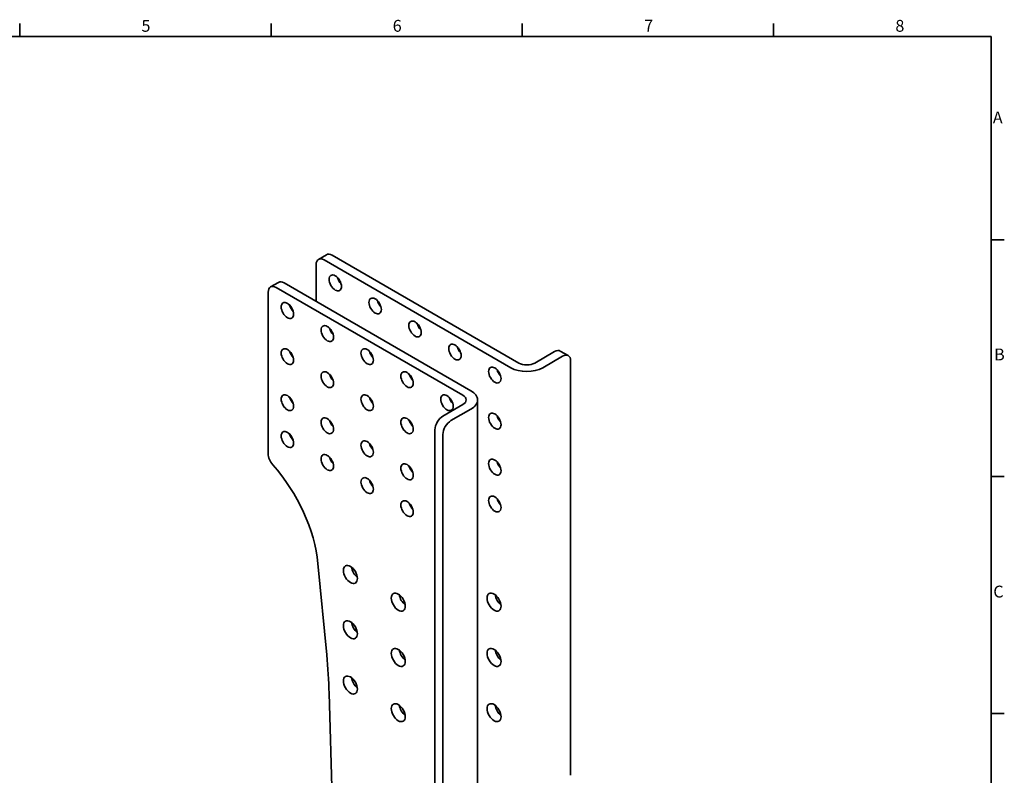
# Model space of a CAD drawing. Units: millimetres. Extents: x 18 to 1764, y 6 to 1245.
# Drawn here: x 891 to 1764, y 575 to 1245 of the extents above; entities that cross this region are included whole.
import ezdxf

# ---------------------------------------------------------------- set-up
doc = ezdxf.new("R2010")
doc.units = ezdxf.units.MM
doc.header["$LTSCALE"] = 3
for name, color, linetype, lineweight in [('Border_0', 7, 'Continuous', 35), ('Border_2', 7, 'Continuous', 35), ('Visible Edges(ISO)', 7, 'Continuous', 35)]:
    doc.layers.add(name, color=color, linetype=linetype, lineweight=lineweight)
doc.styles.add('Border_1', font='arial.ttf')

# ---------------------------------------------------------------- blocks, each defined once
blk = doc.blocks.new('Borders Default Border')
at = {"layer": 'Border_0'}
for p, q in [((297, 410), (297, 413.9)), ((371.25, 410), (371.25, 413.9)), ((445.5, 410), (445.5, 413.9)), ((519.75, 410), (519.75, 413.9)), ((584, 350), (587.9, 350)), ((584, 280), (587.9, 280)), ((584, 210), (587.9, 210))]:
    blk.add_line(p, q, dxfattribs=at)
at = {"layer": 'Border_0', "flags": 128}
blk.add_lwpolyline([(10, 10), (10, 410), (584, 410), (584, 10), (10, 10)], dxfattribs=at)
at = {"layer": 'Border_2', "char_height": 3.5, "attachment_point": 7, "style": 'Border_1'}
for s, insert in [('5', (332.98, 410.34)), ('6', (407.21, 410.34)), ('7', (481.51, 410.4)), ('8', (555.72, 410.34)), ('A', (584.51, 383.25)), ('B', (584.89, 313.25)), ('C', (584.64, 243.19))]:
    blk.add_mtext(s, dxfattribs=dict(at, insert=insert))

msp = doc.modelspace()

# ---------------------------------------------------------------- linework, layer by layer
at = {"layer": 'Visible Edges(ISO)'}
for p, q in [((1155.8041, 1032.5708), (1162.8751, 1036.6533)), ((1326.2671, 936.5454), (1160.8041, 1032.0755)), ((1167.8751, 1036.158), (1333.3381, 940.6279)), ((1153.733, 1027.993), (1153.733, 995.3332)), ((1113.3777, 1008.0759), (1120.4487, 1012.1584)), ((1118.3777, 1007.5806), (1283.8407, 912.0505)), ((1290.9117, 916.133), (1125.4487, 1011.6631)), ((1111.3066, 860.1668), (1111.3066, 1003.4981)), ((1377.2293, 947.2471), (1370.1582, 951.3295)), ((1347.4803, 940.6279), (1365.1582, 950.8343)), ((1372.2293, 946.7518), (1354.5513, 936.5454)), ((1379.3004, 575.2476), (1379.3004, 942.6693)), ((1296.7696, 907.968), (1296.7696, 524.0467)), ((1283.8407, 903.8855), (1266.1627, 893.6792)), ((1273.2338, 889.5967), (1290.9117, 899.8031)), ((1259.0916, 514.0101), (1259.0916, 881.4317)), ((1266.1627, 509.9276), (1266.1627, 877.3492)), ((1163.0877, 682.0428), (1155.3802, 762.9572)), ((1171.0771, 454.3095), (1165.2369, 648.0559))]:
    msp.add_line(p, q, dxfattribs=at)
for centre, major_axis, start_param, end_param in [((1160.8041, 1023.9105), (-5, 8.6603), 5.49778714, 7.06858347), ((1167.8751, 1027.993), (-5, 8.6603), 5.49778714, 6.28318531), ((1125.4487, 1003.4981), (-5, 8.6603), 5.49778714, 6.28318531), ((1177.7746, 1015.7456), (-3.875, 6.7117), 1.14909979, 1.99249286), ((1118.3777, 999.4156), (-5, 8.6603), 5.49778714, 7.06858347), ((1213.13, 995.3332), (-3.875, 6.7117), 1.14909979, 1.99249286), ((1135.3482, 991.2507), (3.875, -6.7117), 4.29069245, 5.13408552), ((1170.7036, 970.8383), (3.875, -6.7117), 4.29069245, 5.13408552), ((1248.4853, 974.9207), (-3.875, 6.7117), 1.14909979, 1.99249286), ((1283.8407, 954.5083), (-3.875, 6.7117), 1.14909979, 1.99249286), ((1365.1582, 942.6693), (5, 8.6603), 0, 0.78539816), ((1135.3482, 950.4258), (3.875, -6.7117), 4.29069245, 5.13408552), ((1206.0589, 950.4258), (3.875, -6.7117), 4.29069245, 5.13408552), ((1372.2293, 938.5868), (5, 8.6603), 5.49778714, 7.06858347), ((1319.196, 934.0959), (-3.875, 6.7117), 1.14909979, 1.99249286), ((1340.4092, 944.7104), (20, 0), 3.92699082, 5.49778714), ((1340.4092, 944.7104), (-10, 0), 0.78539816, 2.35619449), ((1170.7036, 930.0134), (3.875, -6.7117), 4.29069245, 5.13408552), ((1241.4143, 930.0134), (3.875, -6.7117), 4.29069245, 5.13408552), ((1135.3482, 909.601), (3.875, -6.7117), 4.29069245, 5.13408552), ((1206.0589, 909.601), (3.875, -6.7117), 4.29069245, 5.13408552), ((1276.7696, 909.601), (3.875, -6.7117), 4.29069245, 5.13408552), ((1276.7696, 907.968), (10, 0), 5.49778714, 7.06858347), ((1276.7696, 907.968), (20, 0), 5.49778714, 7.06858347), ((1266.1627, 885.5142), (-5, -8.6603), 3.92699082, 5.49778714), ((1319.196, 893.2711), (-3.875, 6.7117), 1.14909979, 1.99249286), ((1170.7036, 889.1886), (3.875, -6.7117), 4.29069245, 5.13408552), ((1241.4143, 889.1886), (3.875, -6.7117), 4.29069245, 5.13408552), ((1273.2338, 881.4317), (5, 8.6603), 0.78539816, 2.35619449), ((1135.3482, 876.9412), (3.875, -6.7117), 4.29069245, 5.13408552), ((1206.0589, 868.7762), (3.875, -6.7117), 4.29069245, 5.13408552), ((1118.3777, 856.0843), (-5, 8.6603), 0.78539816, 1.91472036), ((1170.7036, 856.5287), (3.875, -6.7117), 4.29069245, 5.13408552), ((1085.1437, 794.0685), (-50, 86.6025), 4.04286213, 5.05631301), ((1241.4143, 848.3638), (3.875, -6.7117), 4.29069245, 5.13408552), ((1319.196, 852.4463), (-3.875, 6.7117), 1.14909979, 1.99249286), ((1206.0589, 836.1163), (3.875, -6.7117), 4.29069245, 5.13408552), ((1319.196, 819.7864), (-3.875, 6.7117), 1.14909979, 1.99249286), ((1241.4143, 815.7039), (3.875, -6.7117), 4.29069245, 5.13408552), ((1191.2097, 757.3262), (4.375, -7.5777), 4.08254945, 5.34222851), ((1233.6361, 732.8313), (4.375, -7.5777), 4.08254945, 5.34222851), ((1318.4889, 732.8313), (-4.375, 7.5777), 0.94095679, 2.20063586), ((1191.2097, 708.3364), (4.375, -7.5777), 4.08254945, 5.34222851), ((811.9051, 837.5997), (-250, 433.0127), 3.96239921, 4.04286213), ((1233.6361, 683.8415), (4.375, -7.5777), 4.08254945, 5.34222851), ((1318.4889, 683.8415), (-4.375, 7.5777), 0.94095679, 2.20063586), ((1191.2097, 659.3466), (4.375, -7.5777), 4.08254945, 5.34222851), ((1233.6361, 634.8517), (4.375, -7.5777), 4.08254945, 5.34222851), ((1318.4889, 634.8517), (-4.375, 7.5777), 0.94095679, 2.20063586)]:
    msp.add_ellipse(centre, major_axis=major_axis, ratio=0.57735027, start_param=start_param, end_param=end_param, dxfattribs=at)
for centre, major_axis in [((1170.7036, 1011.6631), (-3.875, 6.7117)), ((1128.2772, 987.1682), (3.875, -6.7117)), ((1206.0589, 991.2507), (-3.875, 6.7117)), ((1241.4143, 970.8383), (-3.875, 6.7117)), ((1163.6325, 966.7558), (3.875, -6.7117)), ((1128.2772, 946.3434), (3.875, -6.7117)), ((1198.9878, 946.3434), (3.875, -6.7117)), ((1276.7696, 950.4258), (-3.875, 6.7117)), ((1163.6325, 925.9309), (3.875, -6.7117)), ((1234.3432, 925.9309), (3.875, -6.7117)), ((1312.1249, 930.0134), (-3.875, 6.7117)), ((1128.2772, 905.5185), (3.875, -6.7117)), ((1198.9878, 905.5185), (3.875, -6.7117)), ((1269.6985, 905.5185), (3.875, -6.7117)), ((1163.6325, 885.1061), (3.875, -6.7117)), ((1234.3432, 885.1061), (3.875, -6.7117)), ((1312.1249, 889.1886), (-3.875, 6.7117)), ((1128.2772, 872.8587), (3.875, -6.7117)), ((1198.9878, 864.6937), (3.875, -6.7117)), ((1163.6325, 852.4463), (3.875, -6.7117)), ((1312.1249, 848.3638), (-3.875, 6.7117)), ((1234.3432, 844.2813), (3.875, -6.7117)), ((1198.9878, 832.0338), (3.875, -6.7117)), ((1312.1249, 815.7039), (-3.875, 6.7117)), ((1234.3432, 811.6214), (3.875, -6.7117)), ((1184.1386, 753.2437), (4.375, -7.5777)), ((1226.565, 728.7488), (4.375, -7.5777)), ((1311.4178, 728.7488), (-4.375, 7.5777)), ((1184.1386, 704.2539), (4.375, -7.5777)), ((1226.565, 679.759), (4.375, -7.5777)), ((1311.4178, 679.759), (-4.375, 7.5777)), ((1184.1386, 655.2641), (4.375, -7.5777)), ((1226.565, 630.7692), (4.375, -7.5777)), ((1311.4178, 630.7692), (-4.375, 7.5777))]:
    msp.add_ellipse(centre, major_axis=major_axis, ratio=0.57735027, dxfattribs=at)

# ---------------------------------------------------------------- block references
at = {"xscale": 3, "yscale": 3, "zscale": 3}
msp.add_blockref('Borders Default Border', (0, 0), dxfattribs=at)

doc.saveas('drawing.dxf')
